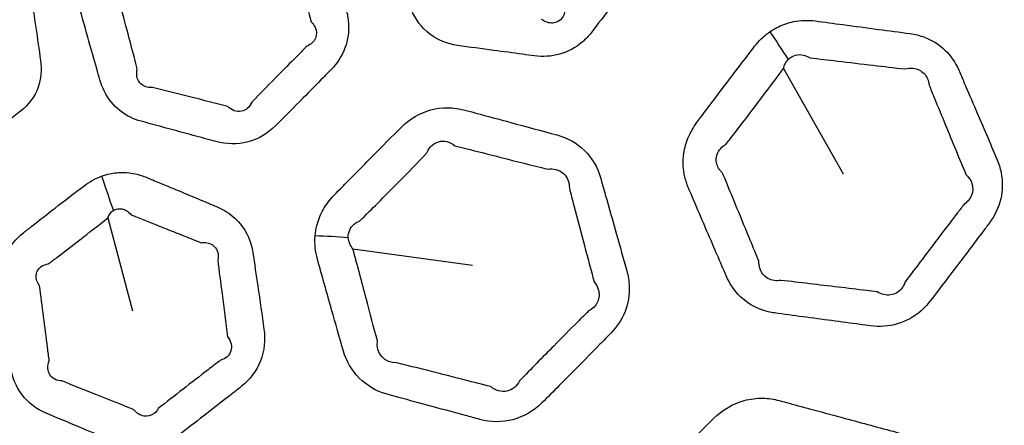
# Model space of a CAD drawing. Units: millimetres. Extents: x 14 to 1080, y -49 to 580.
# Drawn here: x 196 to 217, y 366 to 375 of the extents above; entities that cross this region are included whole.
import ezdxf

# ---------------------------------------------------------------- set-up
doc = ezdxf.new("R2010")
doc.units = ezdxf.units.MM
doc.header["$LTSCALE"] = 2
for name, color, linetype, lineweight in [('Dimension (ISO)', 7, 'Continuous', 18), ('Visible (ISO)', 7, 'Continuous', 35), ('Visible Narrow (ISO)', 7, 'Continuous', 25)]:
    doc.layers.add(name, color=color, linetype=linetype, lineweight=lineweight)
doc.styles.add('Note Text (ISO)', font='arial.ttf')
doc.dimstyles.new('ISO FOR MARKETING', dxfattribs={"dimscale": 2, "dimtxt": 2.5, "dimasz": 2.5, "dimexe": 3.175, "dimexo": 2, "dimgap": 0.762, "dimtad": 1, "dimrnd": 1e-08, "dimdsep": 46, "dimtxsty": 'Note Text (ISO)', "dimcen": 0.09, "dimdle": 10, "dimclrd": 256, "dimclre": 256, "dimclrt": 256, "dimazin": 2, "dimtfac": 1.40208, "dimtdec": 1, "dimtmove": 0, "dimatfit": 3, "dimfxl": 1, "dimtolj": 1, "dimtzin": 0, "dimlwd": -1, "dimlwe": -1, "dimarcsym": 0})

# ---------------------------------------------------------------- blocks, each defined once
blk = doc.blocks.new('*D6')
at = {"layer": 'Defpoints', "color": 0, "transparency": 16777216}
for p in [(260.145, 481.975), (83.603, 323.462)]:
    blk.add_point(p, dxfattribs=at)
at = {"layer": 'Dimension (ISO)', "transparency": 16777216}
for p, q in [((303.096, 520.54), (263.865, 485.315)), ((171.694, 402.718), (172.054, 402.718)), ((171.874, 402.538), (171.874, 402.898))]:
    blk.add_line(p, q, dxfattribs=at)
blk.add_solid([(263.308, 485.935), (264.422, 484.695), (260.145, 481.975)], dxfattribs=at)
at = {"layer": 'Dimension (ISO)', "transparency": 16777216, "char_height": 5, "attachment_point": 1, "rotation": 41.92, "style": 'Note Text (ISO)'}
for s, insert in [('\\A1;∅237.26 mm', (267.849, 498.178)), ('\\A1;∅9.34 in', (278.692, 496.58))]:
    blk.add_mtext(s, dxfattribs=dict(at, insert=insert))

msp = doc.modelspace()

# ---------------------------------------------------------------- linework, layer by layer
at = {"layer": 'Visible (ISO)'}
msp.add_circle((171.874, 402.718), 118.631, dxfattribs=at)
for radius, start, end in [(78.15, 194.07089, 345.92911), (65.103, 196.96857, 343.03143), (65, 196.99616, 343.00384), (31.757, 220.1778, 319.8222), (32.75, 220.5585, 319.4415)]:
    msp.add_arc((171.874, 402.718), radius, start, end, dxfattribs=at)
at = {"layer": 'Visible Narrow (ISO)'}
for p, q in [((212.053, 373.482), (213.301, 371.289)), ((197.97, 370.374), (198.482, 368.432)), ((203.079, 369.73), (205.574, 369.385))]:
    msp.add_line(p, q, dxfattribs=at)
for radius, start, end in [(77.15, 194.25711, 345.74289), (76.25, 194.42901, 345.57099), (67.45, 196.3611, 343.6389), (66.242, 196.66805, 343.33195)]:
    msp.add_arc((171.874, 402.718), radius, start, end, dxfattribs=at)
for centre, major_axis, ratio, start_param, end_param in [((213.303, 373.159), (3.185, -4.484), 0.11833, 4.383313, 4.51358), ((198.928, 369.921), (1.757, -4.681), 0.117367, 4.382976, 4.539623), ((203.571, 368.62), (5.471, -0.56), 0.23332, 1.702518, 1.830896)]:
    msp.add_ellipse(centre, major_axis=major_axis, ratio=ratio, start_param=start_param, end_param=end_param, dxfattribs=at)
for points, knots in [([(205.102, 379.034), (204.985, 378.953), (204.882, 378.852), (204.795, 378.739), (204.641, 378.541), (204.489, 378.342), (204.214, 377.98), (204.091, 377.817), (203.924, 377.593), (203.879, 377.534), (203.834, 377.474), (203.719, 377.319), (203.634, 377.14), (203.551, 376.764), (203.553, 376.567), (203.615, 376.304), (203.64, 376.229), (203.671, 376.157), (203.756, 375.958), (203.842, 375.76), (204.012, 375.362), (204.098, 375.163), (204.22, 374.88), (204.257, 374.795), (204.294, 374.709), (204.379, 374.511), (204.51, 374.335), (204.845, 374.076), (205.049, 373.993), (205.26, 373.964), (205.511, 373.93), (205.762, 373.895), (206.214, 373.835), (206.414, 373.808), (206.696, 373.77), (206.779, 373.759), (206.861, 373.748), (207.036, 373.725), (207.217, 373.735), (207.559, 373.83), (207.72, 373.916), (207.928, 374.093), (207.993, 374.162), (208.05, 374.236), (208.184, 374.411), (208.318, 374.586), (208.585, 374.937), (208.718, 375.113), (208.916, 375.377), (208.982, 375.464), (209.048, 375.552), (209.184, 375.734), (209.274, 375.95), (209.324, 376.396), (209.285, 376.624), (209.198, 376.828), (209.079, 377.106), (208.959, 377.384), (208.746, 377.879), (208.653, 378.095), (208.559, 378.312), (208.47, 378.516), (208.328, 378.696), (208.031, 378.906), (207.898, 378.968), (207.701, 379.022), (207.641, 379.034), (207.581, 379.042), (207.458, 379.059), (207.335, 379.075), (207.089, 379.108), (206.966, 379.125), (206.713, 379.159), (206.583, 379.176), (206.353, 379.207), (206.253, 379.22), (206.108, 379.239), (206.063, 379.245), (206.018, 379.251), (205.937, 379.262), (205.854, 379.266), (205.688, 379.258), (205.605, 379.246), (205.432, 379.203), (205.341, 379.169), (205.203, 379.099), (205.151, 379.068), (205.102, 379.034)], [-11.909862, -11.909862, -11.909862, -11.909862, -11.472724, -11.472724, -11.472724, -10.701423, -10.701423, -10.074026, -10.074026, -9.84434, -9.84434, -9.84434, -9.250146, -9.250146, -8.655843, -8.655843, -8.410874, -8.410874, -8.410874, -7.734476, -7.734476, -7.058028, -7.058028, -6.769175, -6.769175, -6.769175, -6.103867, -6.103867, -5.438508, -5.438508, -5.438508, -4.648373, -4.648373, -4.01911, -4.01911, -3.759393, -3.759393, -3.759393, -3.210838, -3.210838, -2.662169, -2.662169, -2.37626, -2.37626, -2.37626, -1.701695, -1.701695, -1.027079, -1.027079, -0.69089, -0.69089, -0.69089, 0.000744, 0.000744, 0.692427, 0.692427, 0.692427, 1.636278, 1.636278, 2.371408, 2.371408, 2.371408, 3.064321, 3.064321, 3.515149, 3.515149, 3.704117, 3.704117, 3.704117, 4.092443, 4.092443, 4.480819, 4.480819, 4.890962, 4.890962, 5.206456, 5.206456, 5.347425, 5.347425, 5.347425, 5.605083, 5.605083, 5.86286, 5.86286, 6.158867, 6.158867, 6.343871, 6.343871, 6.343871, 6.343871]), ([(197.328, 375.236), (197.315, 375.078), (197.332, 374.919), (197.374, 374.768), (197.442, 374.528), (197.509, 374.29), (197.63, 373.861), (197.684, 373.671), (197.76, 373.404), (197.782, 373.326), (197.804, 373.249), (197.851, 373.082), (197.93, 372.924), (198.147, 372.656), (198.285, 372.547), (198.511, 372.436), (198.586, 372.408), (198.662, 372.387), (198.882, 372.326), (199.102, 372.266), (199.549, 372.144), (199.777, 372.083), (200.077, 372.001), (200.15, 371.982), (200.223, 371.962), (200.437, 371.905), (200.668, 371.898), (201.102, 372.011), (201.303, 372.13), (201.463, 372.289), (201.657, 372.483), (201.85, 372.677), (202.183, 373.014), (202.323, 373.156), (202.517, 373.354), (202.571, 373.409), (202.625, 373.464), (202.75, 373.593), (202.851, 373.747), (202.975, 374.082), (202.999, 374.263), (202.979, 374.53), (202.963, 374.621), (202.938, 374.708), (202.879, 374.917), (202.82, 375.127), (202.697, 375.564), (202.632, 375.792), (202.544, 376.101), (202.52, 376.182), (202.497, 376.263), (202.438, 376.468), (202.327, 376.659), (202.023, 376.952), (201.83, 377.056), (201.626, 377.112), (201.375, 377.181), (201.125, 377.249), (200.686, 377.368), (200.498, 377.418), (200.241, 377.488), (200.171, 377.507), (200.102, 377.525), (199.925, 377.573), (199.737, 377.586), (199.36, 377.527), (199.172, 377.449), (198.943, 377.288), (198.882, 377.236), (198.825, 377.18), (198.699, 377.055), (198.575, 376.931), (198.326, 376.681), (198.202, 376.556), (197.954, 376.303), (197.83, 376.176), (197.706, 376.049), (197.609, 375.948), (197.524, 375.832), (197.415, 375.617), (197.38, 375.521), (197.342, 375.361), (197.333, 375.298), (197.328, 375.236)], [-0.383596, -0.383596, -0.383596, -0.383596, 0.60486, 0.60486, 0.60486, 2.169944, 2.169944, 3.412704, 3.412704, 3.921886, 3.921886, 3.921886, 5.011298, 5.011298, 6.100928, 6.100928, 6.599664, 6.599664, 6.599664, 8.030599, 8.030599, 9.514962, 9.514962, 9.988262, 9.988262, 9.988262, 11.38143, 11.38143, 12.774701, 12.774701, 12.774701, 14.470477, 14.470477, 15.703999, 15.703999, 16.18186, 16.18186, 16.18186, 17.290787, 17.290787, 18.39992, 18.39992, 18.968989, 18.968989, 18.968989, 20.336918, 20.336918, 21.826917, 21.826917, 22.357562, 22.357562, 22.357562, 23.694464, 23.694464, 25.031466, 25.031466, 25.031466, 26.668268, 26.668268, 27.894622, 27.894622, 28.348668, 28.348668, 28.348668, 29.501907, 29.501907, 30.738281, 30.738281, 31.23719, 31.23719, 31.23719, 32.333373, 32.333373, 33.429662, 33.429662, 34.534372, 34.534372, 34.534372, 35.401625, 35.401625, 36.03379, 36.03379, 36.428894, 36.428894, 36.428894, 36.428894]), ([(191.794, 374.699), (191.767, 374.566), (191.765, 374.429), (191.784, 374.295), (191.816, 374.075), (191.847, 373.855), (191.911, 373.414), (191.943, 373.194), (191.976, 372.974), (192.014, 372.713), (192.14, 372.463), (192.427, 372.217), (192.526, 372.156), (192.632, 372.111), (192.844, 372.022), (193.056, 371.934), (193.48, 371.757), (193.692, 371.669), (193.904, 371.581), (194.079, 371.508), (194.275, 371.475), (194.67, 371.517), (194.868, 371.599), (195.032, 371.725), (195.219, 371.868), (195.405, 372.012), (195.778, 372.301), (195.963, 372.446), (196.149, 372.592), (196.314, 372.722), (196.445, 372.898), (196.58, 373.272), (196.595, 373.464), (196.568, 373.649), (196.535, 373.879), (196.502, 374.109), (196.436, 374.564), (196.403, 374.787), (196.37, 375.012), (196.345, 375.181), (196.282, 375.343), (196.099, 375.601), (195.988, 375.702), (195.81, 375.811), (195.755, 375.839), (195.698, 375.862), (195.58, 375.912), (195.462, 375.961), (195.226, 376.059), (195.108, 376.109), (194.866, 376.209), (194.743, 376.261), (194.568, 376.333), (194.516, 376.354), (194.465, 376.376), (194.358, 376.42), (194.242, 376.45), (194.008, 376.474), (193.89, 376.467), (193.654, 376.416), (193.538, 376.37), (193.383, 376.281), (193.336, 376.249), (193.292, 376.216), (193.213, 376.155), (193.134, 376.095), (192.975, 375.973), (192.896, 375.912), (192.725, 375.78), (192.634, 375.708), (192.471, 375.581), (192.401, 375.526), (192.297, 375.444), (192.264, 375.418), (192.23, 375.392), (192.176, 375.349), (192.125, 375.301), (192.031, 375.199), (191.988, 375.144), (191.905, 375.013), (191.866, 374.935), (191.819, 374.804), (191.805, 374.752), (191.794, 374.699)], [-0.330155, -0.330155, -0.330155, -0.330155, 0.722339, 0.722339, 0.722339, 2.461038, 2.461038, 4.199976, 4.199976, 4.199976, 6.260764, 6.260764, 7.158334, 7.158334, 7.158334, 8.946997, 8.946997, 10.73589, 10.73589, 10.73589, 12.213636, 12.213636, 13.790333, 13.790333, 13.790333, 15.590259, 15.590259, 17.390451, 17.390451, 17.390451, 18.99705, 18.99705, 20.44784, 20.44784, 20.44784, 22.260046, 22.260046, 24.025192, 24.025192, 24.025192, 25.350995, 25.350995, 26.504856, 26.504856, 26.985522, 26.985522, 26.985522, 27.984231, 27.984231, 28.983064, 28.983064, 30.029692, 30.029692, 30.463157, 30.463157, 30.463157, 31.373142, 31.373142, 32.28347, 32.28347, 33.229913, 33.229913, 33.657559, 33.657559, 33.657559, 34.422812, 34.422812, 35.188196, 35.188196, 36.081416, 36.081416, 36.768508, 36.768508, 37.094295, 37.094295, 37.094295, 37.625089, 37.625089, 38.156218, 38.156218, 38.820337, 38.820337, 39.235412, 39.235412, 39.235412, 39.235412]), ([(201.797, 376.016), (201.818, 375.934), (201.839, 375.853), (201.921, 375.542), (201.981, 375.313), (202.098, 374.874), (202.154, 374.664), (202.21, 374.454)], [-22.357562, -22.357562, -22.357562, -22.357562, -21.826917, -21.826917, -20.336918, -20.336918, -18.968989, -18.968989, -18.968989, -18.968989]), ([(198.584, 373.475), (198.563, 373.553), (198.543, 373.631), (198.473, 373.9), (198.422, 374.09), (198.309, 374.52), (198.245, 374.759), (198.181, 374.999)], [-3.921886, -3.921886, -3.921886, -3.921886, -3.412704, -3.412704, -2.169944, -2.169944, -0.60486, -0.60486, -0.60486, -0.60486]), ([(207.495, 374.661), (207.484, 374.617), (207.466, 374.577), (207.395, 374.48), (207.324, 374.439), (207.169, 374.426), (207.085, 374.452), (207.011, 374.508)], [2.37626, 2.37626, 2.37626, 2.37626, 2.662169, 2.662169, 3.210838, 3.210838, 3.759393, 3.759393, 3.759393, 3.759393]), ([(202.21, 374.454), (202.244, 374.42), (202.271, 374.383), (202.324, 374.268), (202.327, 374.185), (202.268, 374.044), (202.207, 373.986), (202.126, 373.953)], [-18.968989, -18.968989, -18.968989, -18.968989, -18.39992, -18.39992, -17.290787, -17.290787, -16.18186, -16.18186, -16.18186, -16.18186]), ([(211.772, 374.251), (211.708, 374.207), (211.648, 374.157), (211.542, 374.054), (211.496, 374.002), (211.453, 373.947), (211.35, 373.812), (211.246, 373.678), (211.04, 373.408), (210.937, 373.273), (210.739, 373.011), (210.643, 372.885), (210.474, 372.659), (210.4, 372.561), (210.298, 372.425), (210.271, 372.389), (210.244, 372.352), (210.174, 372.259), (210.115, 372.157), (210.024, 371.943), (209.993, 371.83), (209.961, 371.612), (209.959, 371.506), (209.977, 371.322), (209.992, 371.243), (210.024, 371.13), (210.036, 371.094), (210.057, 371.036), (210.066, 371.014), (210.076, 370.991), (210.081, 370.98), (210.086, 370.968), (210.171, 370.768), (210.251, 370.581), (210.412, 370.205), (210.493, 370.017), (210.639, 369.678), (210.704, 369.525), (210.8, 369.303), (210.83, 369.234), (210.86, 369.164), (210.93, 369), (211.031, 368.851), (211.286, 368.606), (211.44, 368.511), (211.692, 368.423), (211.779, 368.403), (211.867, 368.391), (212.065, 368.364), (212.264, 368.337), (212.661, 368.283), (212.859, 368.257), (213.255, 368.204), (213.452, 368.178), (213.722, 368.142), (213.795, 368.132), (213.868, 368.123), (214.053, 368.098), (214.245, 368.11), (214.608, 368.215), (214.778, 368.308), (214.989, 368.494), (215.051, 368.561), (215.106, 368.633), (215.23, 368.793), (215.352, 368.954), (215.597, 369.275), (215.72, 369.436), (215.964, 369.758), (216.085, 369.92), (216.253, 370.142), (216.299, 370.204), (216.345, 370.266), (216.457, 370.415), (216.539, 370.586), (216.624, 370.946), (216.626, 371.134), (216.571, 371.411), (216.542, 371.506), (216.503, 371.596), (216.43, 371.767), (216.357, 371.938), (216.21, 372.279), (216.137, 372.45), (215.981, 372.812), (215.899, 373.003), (215.78, 373.28), (215.743, 373.365), (215.706, 373.451), (215.638, 373.607), (215.541, 373.75), (215.298, 373.985), (215.152, 374.076), (214.896, 374.173), (214.794, 374.198), (214.69, 374.212), (214.472, 374.242), (214.253, 374.271), (213.787, 374.334), (213.539, 374.367), (213.1, 374.425), (212.91, 374.45), (212.719, 374.475), (212.568, 374.495), (212.412, 374.491), (212.154, 374.439), (212.05, 374.403), (211.888, 374.325), (211.829, 374.291), (211.772, 374.251)], [-11.225537, -11.225537, -11.225537, -11.225537, -11.004803, -11.004803, -10.807664, -10.807664, -10.807664, -10.326293, -10.326293, -9.844875, -9.844875, -9.39578, -9.39578, -9.045818, -9.045818, -8.916796, -8.916796, -8.916796, -8.586814, -8.586814, -8.256732, -8.256732, -7.956826, -7.956826, -7.726129, -7.726129, -7.618843, -7.618843, -7.54841, -7.54841, -7.54841, -7.511558, -7.511558, -6.921314, -6.921314, -6.331024, -6.331024, -5.852265, -5.852265, -5.632441, -5.632441, -5.632441, -5.119364, -5.119364, -4.6062, -4.6062, -4.349533, -4.349533, -4.349533, -3.772246, -3.772246, -3.194912, -3.194912, -2.622469, -2.622469, -2.40993, -2.40993, -2.40993, -1.87258, -1.87258, -1.335137, -1.335137, -1.079047, -1.079047, -1.079047, -0.508318, -0.508318, 0.062458, 0.062458, 0.631993, 0.631993, 0.849776, 0.849776, 0.849776, 1.374181, 1.374181, 1.898671, 1.898671, 2.181518, 2.181518, 2.181518, 2.717212, 2.717212, 3.252952, 3.252952, 3.852874, 3.852874, 4.121018, 4.121018, 4.121018, 4.610819, 4.610819, 5.100707, 5.100707, 5.403626, 5.403626, 5.403626, 6.040557, 6.040557, 6.763519, 6.763519, 7.319644, 7.319644, 7.319644, 7.759807, 7.759807, 8.073644, 8.073644, 8.269793, 8.269793, 8.269793, 8.269793]), ([(202.126, 373.953), (202.072, 373.899), (202.017, 373.844), (201.823, 373.649), (201.682, 373.508), (201.351, 373.173), (201.159, 372.978), (200.969, 372.782)], [-16.18186, -16.18186, -16.18186, -16.18186, -15.703999, -15.703999, -14.470477, -14.470477, -12.774701, -12.774701, -12.774701, -12.774701]), ([(212.154, 373.675), (212.177, 373.698), (212.204, 373.718), (212.278, 373.758), (212.329, 373.772), (212.457, 373.775), (212.536, 373.753), (212.608, 373.708)], [-8.269793, -8.269793, -8.269793, -8.269793, -8.0736444, -8.0736444, -7.7598066, -7.7598066, -7.319644, -7.319644, -7.319644, -7.319644]), ([(212.053, 373.482), (212.061, 373.518), (212.073, 373.552), (212.106, 373.618), (212.128, 373.649), (212.154, 373.675)], [10.8076639, 10.8076639, 10.8076639, 10.8076639, 11.0048035, 11.0048035, 11.2255371, 11.2255371, 11.2255371, 11.2255371]), ([(212.608, 373.708), (212.799, 373.685), (212.99, 373.663), (213.429, 373.61), (213.677, 373.581), (214.144, 373.526), (214.362, 373.5), (214.581, 373.475)], [-7.319644, -7.319644, -7.319644, -7.319644, -6.763519, -6.763519, -6.040557, -6.040557, -5.403626, -5.403626, -5.403626, -5.403626]), ([(198.902, 373.09), (198.863, 373.085), (198.824, 373.087), (198.71, 373.113), (198.644, 373.162), (198.569, 373.298), (198.561, 373.386), (198.584, 373.475)], [-6.599664, -6.599664, -6.599664, -6.599664, -6.100928, -6.100928, -5.011298, -5.011298, -3.921886, -3.921886, -3.921886, -3.921886]), ([(210.852, 371.9), (210.88, 371.936), (210.908, 371.972), (211.011, 372.104), (211.085, 372.201), (211.256, 372.423), (211.351, 372.548), (211.548, 372.808), (211.65, 372.942), (211.852, 373.212), (211.952, 373.347), (212.053, 373.482)], [8.916796, 8.916796, 8.916796, 8.916796, 9.045818, 9.045818, 9.39578, 9.39578, 9.844875, 9.844875, 10.326293, 10.326293, 10.807664, 10.807664, 10.807664, 10.807664]), ([(214.581, 373.475), (214.639, 373.492), (214.696, 373.498), (214.841, 373.484), (214.923, 373.444), (215.043, 373.318), (215.081, 373.233), (215.089, 373.139)], [-5.403626, -5.403626, -5.403626, -5.403626, -5.100707, -5.100707, -4.610819, -4.610819, -4.121018, -4.121018, -4.121018, -4.121018]), ([(215.089, 373.139), (215.124, 373.053), (215.159, 372.967), (215.273, 372.688), (215.353, 372.496), (215.503, 372.131), (215.574, 371.96), (215.716, 371.616), (215.787, 371.445), (215.858, 371.273)], [-4.121018, -4.121018, -4.121018, -4.121018, -3.852874, -3.852874, -3.252952, -3.252952, -2.717212, -2.717212, -2.181518, -2.181518, -2.181518, -2.181518]), ([(200.469, 372.693), (200.396, 372.712), (200.323, 372.73), (200.022, 372.807), (199.793, 372.865), (199.344, 372.979), (199.123, 373.034), (198.902, 373.09)], [-9.988262, -9.988262, -9.988262, -9.988262, -9.514962, -9.514962, -8.030599, -8.030599, -6.599664, -6.599664, -6.599664, -6.599664]), ([(200.969, 372.782), (200.929, 372.681), (200.848, 372.61), (200.658, 372.575), (200.552, 372.612), (200.469, 372.693)], [-12.774701, -12.774701, -12.774701, -12.774701, -11.38143, -11.38143, -9.988262, -9.988262, -9.988262, -9.988262]), ([(202.291, 369.997), (202.277, 369.835), (202.295, 369.67), (202.339, 369.513), (202.438, 369.161), (202.536, 368.81), (202.717, 368.172), (202.798, 367.884), (202.88, 367.597), (203, 367.172), (203.346, 366.819), (203.774, 366.702), (204.059, 366.624), (204.344, 366.546), (204.893, 366.397), (205.158, 366.326), (205.523, 366.227), (205.623, 366.2), (205.724, 366.173), (205.947, 366.113), (206.188, 366.107), (206.641, 366.226), (206.85, 366.35), (207.017, 366.516), (207.259, 366.758), (207.5, 367), (207.903, 367.408), (208.066, 367.573), (208.305, 367.817), (208.382, 367.895), (208.459, 367.974), (208.584, 368.103), (208.686, 368.256), (208.816, 368.589), (208.846, 368.768), (208.835, 369.055), (208.817, 369.165), (208.787, 369.27), (208.716, 369.523), (208.645, 369.776), (208.496, 370.304), (208.418, 370.58), (208.306, 370.975), (208.272, 371.094), (208.237, 371.214), (208.176, 371.428), (208.061, 371.626), (207.745, 371.932), (207.546, 372.041), (207.332, 372.099), (207.011, 372.186), (206.69, 372.273), (206.127, 372.426), (205.884, 372.491), (205.565, 372.577), (205.488, 372.598), (205.41, 372.619), (205.182, 372.68), (204.935, 372.684), (204.474, 372.559), (204.261, 372.431), (204.09, 372.262), (203.889, 372.062), (203.688, 371.861), (203.342, 371.512), (203.195, 371.363), (202.926, 371.089), (202.804, 370.964), (202.681, 370.838), (202.595, 370.749), (202.519, 370.649), (202.4, 370.438), (202.356, 370.328), (202.309, 370.143), (202.297, 370.07), (202.291, 369.997)], [-0.457702, -0.457702, -0.457702, -0.457702, 3.701549, 3.701549, 3.701549, 13.061305, 13.061305, 20.716599, 20.716599, 20.716599, 32.051392, 32.051392, 32.051392, 39.605516, 39.605516, 46.60918, 46.60918, 49.272476, 49.272476, 49.272476, 55.175718, 55.175718, 61.079379, 61.079379, 61.079379, 69.664444, 69.664444, 75.479728, 75.479728, 78.234038, 78.234038, 78.234038, 82.731358, 82.731358, 87.229448, 87.229448, 90.030627, 90.030627, 90.030627, 96.74613, 96.74613, 104.066655, 104.066655, 107.251117, 107.251117, 107.251117, 112.912356, 112.912356, 118.574001, 118.574001, 118.574001, 127.106236, 127.106236, 133.542014, 133.542014, 135.590053, 135.590053, 135.590053, 141.654996, 141.654996, 147.720364, 147.720364, 147.720364, 154.874428, 154.874428, 160.13518, 160.13518, 164.56232, 164.56232, 164.56232, 167.674326, 167.674326, 170.655148, 170.655148, 172.518162, 172.518162, 172.518162, 172.518162]), ([(204.622, 371.724), (204.666, 371.843), (204.756, 371.93), (204.975, 371.989), (205.1, 371.959), (205.202, 371.876)], [-147.720364, -147.720364, -147.720364, -147.720364, -141.654996, -141.654996, -135.590053, -135.590053, -135.590053, -135.590053]), ([(203.225, 370.311), (203.35, 370.434), (203.473, 370.556), (203.742, 370.825), (203.888, 370.972), (204.231, 371.32), (204.427, 371.521), (204.622, 371.724)], [-164.56232, -164.56232, -164.56232, -164.56232, -160.13518, -160.13518, -154.874428, -154.874428, -147.720364, -147.720364, -147.720364, -147.720364]), ([(205.202, 371.876), (205.28, 371.857), (205.357, 371.837), (205.677, 371.755), (205.92, 371.693), (206.486, 371.55), (206.808, 371.469), (207.13, 371.388)], [-135.590053, -135.590053, -135.590053, -135.590053, -133.542014, -133.542014, -127.106236, -127.106236, -118.574001, -118.574001, -118.574001, -118.574001]), ([(210.784, 371.305), (210.774, 371.314), (210.765, 371.323), (210.742, 371.348), (210.73, 371.364), (210.695, 371.414), (210.677, 371.451), (210.651, 371.538), (210.647, 371.589), (210.663, 371.691), (210.685, 371.743), (210.753, 371.833), (210.798, 371.871), (210.852, 371.9)], [7.54841, 7.54841, 7.54841, 7.54841, 7.618843, 7.618843, 7.726129, 7.726129, 7.956826, 7.956826, 8.256732, 8.256732, 8.586814, 8.586814, 8.916796, 8.916796, 8.916796, 8.916796]), ([(197.839, 371.241), (197.706, 371.192), (197.58, 371.122), (197.467, 371.036), (197.267, 370.884), (197.068, 370.731), (196.709, 370.452), (196.548, 370.327), (196.329, 370.154), (196.27, 370.108), (196.212, 370.062), (196.06, 369.942), (195.931, 369.791), (195.754, 369.449), (195.705, 369.259), (195.697, 368.989), (195.702, 368.91), (195.713, 368.833), (195.744, 368.618), (195.775, 368.404), (195.837, 367.976), (195.868, 367.762), (195.913, 367.456), (195.926, 367.365), (195.94, 367.272), (195.971, 367.059), (196.052, 366.856), (196.309, 366.518), (196.484, 366.385), (196.681, 366.303), (196.914, 366.204), (197.148, 366.107), (197.568, 365.931), (197.754, 365.853), (198.017, 365.744), (198.094, 365.712), (198.171, 365.68), (198.334, 365.613), (198.511, 365.575), (198.867, 365.579), (199.044, 365.62), (199.291, 365.737), (199.371, 365.787), (199.445, 365.844), (199.62, 365.978), (199.795, 366.112), (200.143, 366.382), (200.317, 366.517), (200.578, 366.721), (200.664, 366.788), (200.751, 366.857), (200.929, 366.997), (201.071, 367.182), (201.235, 367.6), (201.257, 367.83), (201.225, 368.05), (201.182, 368.35), (201.139, 368.649), (201.061, 369.182), (201.027, 369.415), (200.992, 369.649), (200.959, 369.869), (200.868, 370.079), (200.636, 370.36), (200.524, 370.453), (200.347, 370.557), (200.293, 370.584), (200.237, 370.607), (200.122, 370.655), (200.008, 370.703), (199.778, 370.799), (199.664, 370.846), (199.428, 370.945), (199.307, 370.995), (199.093, 371.084), (199, 371.123), (198.865, 371.179), (198.823, 371.196), (198.781, 371.214), (198.705, 371.245), (198.626, 371.27), (198.463, 371.305), (198.381, 371.315), (198.202, 371.319), (198.106, 371.309), (197.954, 371.277), (197.896, 371.261), (197.839, 371.241)], [-11.909862, -11.909862, -11.909862, -11.909862, -11.472724, -11.472724, -11.472724, -10.701423, -10.701423, -10.074026, -10.074026, -9.84434, -9.84434, -9.84434, -9.250146, -9.250146, -8.655843, -8.655843, -8.410874, -8.410874, -8.410874, -7.734476, -7.734476, -7.058028, -7.058028, -6.769175, -6.769175, -6.769175, -6.103867, -6.103867, -5.438508, -5.438508, -5.438508, -4.648373, -4.648373, -4.01911, -4.01911, -3.759393, -3.759393, -3.759393, -3.210838, -3.210838, -2.662169, -2.662169, -2.37626, -2.37626, -2.37626, -1.701695, -1.701695, -1.027079, -1.027079, -0.69089, -0.69089, -0.69089, 0.000744, 0.000744, 0.692427, 0.692427, 0.692427, 1.636278, 1.636278, 2.371408, 2.371408, 2.371408, 3.064321, 3.064321, 3.515149, 3.515149, 3.704117, 3.704117, 3.704117, 4.092443, 4.092443, 4.480819, 4.480819, 4.890962, 4.890962, 5.206456, 5.206456, 5.347425, 5.347425, 5.347425, 5.605083, 5.605083, 5.86286, 5.86286, 6.158867, 6.158867, 6.343871, 6.343871, 6.343871, 6.343871]), ([(207.13, 371.388), (207.255, 371.408), (207.377, 371.376), (207.548, 371.227), (207.595, 371.111), (207.59, 370.988)], [-118.574001, -118.574001, -118.574001, -118.574001, -112.912356, -112.912356, -107.251117, -107.251117, -107.251117, -107.251117]), ([(211.541, 369.467), (211.512, 369.538), (211.483, 369.608), (211.392, 369.831), (211.329, 369.984), (211.188, 370.326), (211.111, 370.515), (210.955, 370.892), (210.877, 371.081), (210.794, 371.281), (210.789, 371.293), (210.784, 371.305)], [5.632441, 5.632441, 5.632441, 5.632441, 5.852265, 5.852265, 6.331024, 6.331024, 6.921314, 6.921314, 7.511558, 7.511558, 7.54841, 7.54841, 7.54841, 7.54841]), ([(215.858, 371.273), (215.899, 371.236), (215.932, 371.193), (216, 371.063), (216.011, 370.967), (215.963, 370.792), (215.904, 370.714), (215.822, 370.66)], [-2.181518, -2.181518, -2.181518, -2.181518, -1.898671, -1.898671, -1.374181, -1.374181, -0.849776, -0.849776, -0.849776, -0.849776]), ([(207.59, 370.988), (207.622, 370.867), (207.653, 370.747), (207.758, 370.35), (207.831, 370.073), (207.972, 369.543), (208.04, 369.289), (208.108, 369.036)], [-107.251117, -107.251117, -107.251117, -107.251117, -104.066655, -104.066655, -96.74613, -96.74613, -90.030627, -90.030627, -90.030627, -90.030627]), ([(198.084, 370.523), (198.105, 370.537), (198.127, 370.547), (198.187, 370.565), (198.227, 370.567), (198.299, 370.553), (198.333, 370.539), (198.397, 370.498), (198.426, 370.47), (198.453, 370.437)], [-6.3438707, -6.3438707, -6.3438707, -6.3438707, -6.1588667, -6.1588667, -5.8628602, -5.8628602, -5.6050826, -5.6050826, -5.3474254, -5.3474254, -5.3474254, -5.3474254]), ([(215.822, 370.66), (215.775, 370.599), (215.728, 370.538), (215.559, 370.317), (215.437, 370.157), (215.193, 369.836), (215.071, 369.675), (214.828, 369.353), (214.707, 369.192), (214.586, 369.031)], [-0.849776, -0.849776, -0.849776, -0.849776, -0.631993, -0.631993, -0.062458, -0.062458, 0.508318, 0.508318, 1.079047, 1.079047, 1.079047, 1.079047]), ([(196.728, 369.411), (196.787, 369.455), (196.846, 369.5), (197.065, 369.667), (197.225, 369.79), (197.581, 370.066), (197.775, 370.219), (197.97, 370.374)], [9.84434, 9.84434, 9.84434, 9.84434, 10.074026, 10.074026, 10.701423, 10.701423, 11.472724, 11.472724, 11.472724, 11.472724]), ([(198.453, 370.437), (198.495, 370.421), (198.537, 370.404), (198.672, 370.35), (198.765, 370.312), (198.981, 370.226), (199.102, 370.178), (199.339, 370.083), (199.455, 370.038), (199.685, 369.946), (199.801, 369.9), (199.916, 369.855)], [-5.347425, -5.347425, -5.347425, -5.347425, -5.206456, -5.206456, -4.890962, -4.890962, -4.480819, -4.480819, -4.092443, -4.092443, -3.704117, -3.704117, -3.704117, -3.704117]), ([(202.982, 369.959), (202.98, 369.994), (202.983, 370.029), (203.005, 370.117), (203.032, 370.167), (203.111, 370.253), (203.164, 370.288), (203.225, 370.311)], [-172.518162, -172.518162, -172.518162, -172.518162, -170.655148, -170.655148, -167.674326, -167.674326, -164.56232, -164.56232, -164.56232, -164.56232]), ([(199.916, 369.855), (199.948, 369.859), (199.979, 369.86), (200.08, 369.85), (200.142, 369.821), (200.259, 369.708), (200.286, 369.602), (200.26, 369.493)], [-3.704117, -3.704117, -3.704117, -3.704117, -3.515149, -3.515149, -3.064321, -3.064321, -2.371408, -2.371408, -2.371408, -2.371408]), ([(203.588, 367.807), (203.513, 368.095), (203.436, 368.384), (203.267, 369.025), (203.173, 369.377), (203.079, 369.73)], [-20.716599, -20.716599, -20.716599, -20.716599, -13.061305, -13.061305, -3.701549, -3.701549, -3.701549, -3.701549]), ([(200.26, 369.493), (200.29, 369.259), (200.32, 369.026), (200.389, 368.492), (200.428, 368.192), (200.467, 367.892)], [-2.371408, -2.371408, -2.371408, -2.371408, -1.636278, -1.636278, -0.692427, -0.692427, -0.692427, -0.692427]), ([(212.001, 369.069), (211.952, 369.06), (211.904, 369.059), (211.766, 369.08), (211.683, 369.128), (211.569, 369.271), (211.539, 369.366), (211.541, 369.467)], [4.349533, 4.349533, 4.349533, 4.349533, 4.6062, 4.6062, 5.119364, 5.119364, 5.632441, 5.632441, 5.632441, 5.632441]), ([(196.547, 368.958), (196.523, 368.99), (196.504, 369.024), (196.462, 369.141), (196.471, 369.225), (196.557, 369.354), (196.634, 369.398), (196.728, 369.411)], [8.410874, 8.410874, 8.410874, 8.410874, 8.655843, 8.655843, 9.250146, 9.250146, 9.84434, 9.84434, 9.84434, 9.84434]), ([(208.108, 369.036), (208.148, 368.988), (208.177, 368.936), (208.221, 368.794), (208.216, 368.701), (208.144, 368.541), (208.077, 368.474), (207.991, 368.432)], [-90.030627, -90.030627, -90.030627, -90.030627, -87.229448, -87.229448, -82.731358, -82.731358, -78.234038, -78.234038, -78.234038, -78.234038]), ([(214.005, 368.831), (213.932, 368.84), (213.859, 368.849), (213.589, 368.881), (213.391, 368.905), (212.995, 368.952), (212.797, 368.976), (212.399, 369.023), (212.2, 369.046), (212.001, 369.069)], [2.40993, 2.40993, 2.40993, 2.40993, 2.622469, 2.622469, 3.194912, 3.194912, 3.772246, 3.772246, 4.349533, 4.349533, 4.349533, 4.349533]), ([(196.748, 367.396), (196.736, 367.489), (196.725, 367.581), (196.686, 367.887), (196.658, 368.101), (196.603, 368.53), (196.575, 368.744), (196.547, 368.958)], [6.769175, 6.769175, 6.769175, 6.769175, 7.058028, 7.058028, 7.734476, 7.734476, 8.410874, 8.410874, 8.410874, 8.410874]), ([(214.586, 369.031), (214.571, 368.985), (214.55, 368.943), (214.465, 368.83), (214.381, 368.78), (214.195, 368.752), (214.094, 368.775), (214.005, 368.831)], [1.079047, 1.079047, 1.079047, 1.079047, 1.335137, 1.335137, 1.87258, 1.87258, 2.40993, 2.40993, 2.40993, 2.40993]), ([(207.991, 368.432), (207.914, 368.355), (207.836, 368.278), (207.596, 368.037), (207.433, 367.873), (207.03, 367.466), (206.792, 367.223), (206.553, 366.978)], [-78.234038, -78.234038, -78.234038, -78.234038, -75.479728, -75.479728, -69.664444, -69.664444, -61.079379, -61.079379, -61.079379, -61.079379]), ([(200.467, 367.892), (200.538, 367.8), (200.563, 367.691), (200.506, 367.506), (200.426, 367.434), (200.32, 367.406)], [-0.692427, -0.692427, -0.692427, -0.692427, -0.000744, -0.000744, 0.69089, 0.69089, 0.69089, 0.69089]), ([(197.013, 366.973), (196.906, 366.974), (196.813, 367.023), (196.712, 367.182), (196.705, 367.29), (196.748, 367.396)], [5.438508, 5.438508, 5.438508, 5.438508, 6.103867, 6.103867, 6.769175, 6.769175, 6.769175, 6.769175]), ([(200.32, 367.406), (200.233, 367.34), (200.146, 367.273), (199.885, 367.072), (199.712, 366.938), (199.365, 366.668), (199.192, 366.533), (199.02, 366.397)], [0.69089, 0.69089, 0.69089, 0.69089, 1.027079, 1.027079, 1.701695, 1.701695, 2.37626, 2.37626, 2.37626, 2.37626]), ([(205.951, 366.855), (205.85, 366.881), (205.75, 366.907), (205.383, 367), (205.118, 367.068), (204.566, 367.208), (204.28, 367.28), (203.993, 367.352)], [-49.272476, -49.272476, -49.272476, -49.272476, -46.60918, -46.60918, -39.605516, -39.605516, -32.051392, -32.051392, -32.051392, -32.051392]), ([(198.512, 366.375), (198.435, 366.406), (198.358, 366.437), (198.094, 366.543), (197.906, 366.618), (197.484, 366.786), (197.248, 366.88), (197.013, 366.973)], [3.759393, 3.759393, 3.759393, 3.759393, 4.01911, 4.01911, 4.648373, 4.648373, 5.438508, 5.438508, 5.438508, 5.438508]), ([(206.553, 366.978), (206.5, 366.866), (206.402, 366.785), (206.176, 366.738), (206.052, 366.772), (205.951, 366.855)], [-61.079379, -61.079379, -61.079379, -61.079379, -55.175718, -55.175718, -49.272476, -49.272476, -49.272476, -49.272476]), ([(208.415, 363.518), (208.402, 363.352), (208.42, 363.185), (208.465, 363.027), (208.539, 362.762), (208.613, 362.496), (208.763, 361.966), (208.837, 361.701), (208.991, 361.154), (209.07, 360.874), (209.15, 360.593), (209.23, 360.31), (209.399, 360.055), (209.765, 359.784), (209.917, 359.711), (210.077, 359.667), (210.346, 359.594), (210.615, 359.521), (211.152, 359.375), (211.421, 359.303), (211.973, 359.154), (212.256, 359.078), (212.54, 359.002), (212.868, 358.914), (213.232, 358.945), (213.663, 359.172), (213.779, 359.258), (213.88, 359.359), (214.042, 359.521), (214.204, 359.684), (214.528, 360.009), (214.689, 360.172), (215.054, 360.541), (215.257, 360.747), (215.537, 361.033), (215.614, 361.111), (215.691, 361.19), (215.862, 361.365), (215.988, 361.584), (216.106, 362.054), (216.097, 362.303), (216.033, 362.533), (215.94, 362.865), (215.848, 363.195), (215.688, 363.761), (215.622, 363.995), (215.507, 364.401), (215.458, 364.574), (215.387, 364.827), (215.364, 364.907), (215.34, 364.989), (215.293, 365.156), (215.213, 365.316), (214.999, 365.585), (214.866, 365.698), (214.617, 365.835), (214.513, 365.876), (214.405, 365.906), (214.228, 365.954), (214.05, 366.002), (213.696, 366.098), (213.518, 366.146), (213.121, 366.253), (212.9, 366.313), (212.51, 366.417), (212.341, 366.463), (212.102, 366.527), (212.033, 366.546), (211.963, 366.564), (211.853, 366.594), (211.738, 366.611), (211.494, 366.617), (211.363, 366.601), (211, 366.503), (210.779, 366.371), (210.604, 366.197), (210.399, 365.993), (210.195, 365.79), (209.842, 365.435), (209.693, 365.284), (209.43, 365.017), (209.315, 364.9), (209.12, 364.701), (209.039, 364.618), (208.911, 364.487), (208.864, 364.439), (208.817, 364.391), (208.741, 364.313), (208.673, 364.226), (208.545, 364.018), (208.491, 363.894), (208.435, 363.684), (208.421, 363.601), (208.415, 363.518)], [-1.482941, -1.482941, -1.482941, -1.482941, -1.401585, -1.401585, -1.401585, -1.265241, -1.265241, -1.128889, -1.128889, -0.984471, -0.984471, -0.984471, -0.839819, -0.839819, -0.757938, -0.757938, -0.757938, -0.620551, -0.620551, -0.483155, -0.483155, -0.338389, -0.338389, -0.338389, -0.171329, -0.171329, -0.10257, -0.10257, -0.10257, 0.00831, 0.00831, 0.119198, 0.119198, 0.259087, 0.259087, 0.312205, 0.312205, 0.312205, 0.429989, 0.429989, 0.547782, 0.547782, 0.547782, 0.717386, 0.717386, 0.837543, 0.837543, 0.925837, 0.925837, 0.967331, 0.967331, 0.967331, 1.052679, 1.052679, 1.138039, 1.138039, 1.193283, 1.193283, 1.193283, 1.284207, 1.284207, 1.375138, 1.375138, 1.488096, 1.488096, 1.574986, 1.574986, 1.610408, 1.610408, 1.610408, 1.666946, 1.666946, 1.730625, 1.730625, 1.85085, 1.85085, 1.85085, 1.990805, 1.990805, 2.093739, 2.093739, 2.17292, 2.17292, 2.229228, 2.229228, 2.261762, 2.261762, 2.261762, 2.314235, 2.314235, 2.379626, 2.379626, 2.420495, 2.420495, 2.420495, 2.420495]), ([(199.02, 366.397), (198.998, 366.358), (198.97, 366.324), (198.876, 366.248), (198.797, 366.228), (198.643, 366.255), (198.57, 366.302), (198.512, 366.375)], [2.37626, 2.37626, 2.37626, 2.37626, 2.662169, 2.662169, 3.210838, 3.210838, 3.759393, 3.759393, 3.759393, 3.759393])]:
    msp.add_open_spline(points, degree=3, knots=knots, dxfattribs=at)
for points in [[(197.97, 370.374), (197.996, 370.439), (198.036, 370.49), (198.084, 370.523)], [(203.079, 369.73), (203.021, 369.8), (202.988, 369.88), (202.982, 369.959)], [(203.993, 367.352), (203.748, 367.338), (203.55, 367.556), (203.588, 367.807)]]:
    msp.add_open_spline(points, degree=3, dxfattribs=at)

# ---------------------------------------------------------------- dimensions: what is measured, and where the dimension line sits
at = {"layer": 'Dimension (ISO)'}
dim = msp.add_diameter_dim_2p(p1=(83.603, 323.462), p2=(260.145, 481.975), text='<> mm\\X∅9.34 in', dimstyle='ISO FOR MARKETING', override={"dimgap": 0.762, "dimdec": 2, "dimlfac": 1, "dimpost": '', "dimtol": 0, "dimlim": 0, "dimtp": 0, "dimtm": 0, "dimtdec": 1, "dimtofl": 0, "dimtvp": -0.25}, dxfattribs=at)
dim.commit()
dim.dimension.update_dxf_attribs({"geometry": '*D6', "text_midpoint": (287.214, 506.279), "dimtype": 163})

doc.saveas('drawing.dxf')
